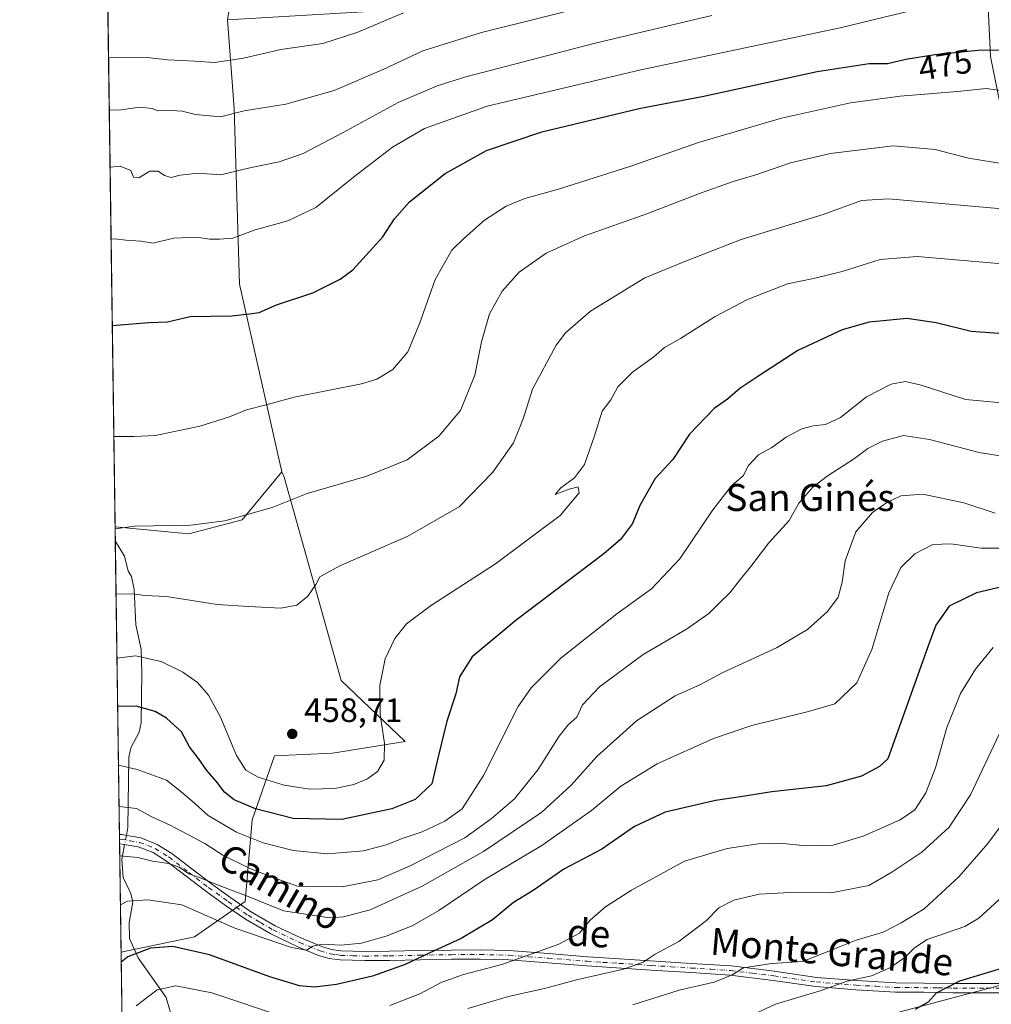
# Model space of a CAD drawing. Units: metres. Extents: x 597085 to 600525, y 4738369 to 4740731.
# Drawn here: x 597085 to 597373, y 4738531 to 4738822 of the extents above; entities that cross this region are included whole.
import ezdxf
from ezdxf.enums import TextEntityAlignment as Align

# ---------------------------------------------------------------- set-up
doc = ezdxf.new("R2010")
doc.units = ezdxf.units.M
doc.header["$MEASUREMENT"] = 0
doc.linetypes.add('DGN Style 4', pattern=[2.6384748266838614, 1.318413404963828, -0.6592067024819142, 0.001648016756204785, -0.6592067024819142])
for name, color, linetype, lineweight in [('Arbolado forestal CxS', 92, 'Continuous', 0), ('Camino Cxs', 7, 'Continuous', 0), ('Camino eje', 30, 'DGN Style 4', 13), ('Comarca CxS', 21, 'Continuous', 0), ('Comunidad Autónoma CxS', 142, 'Continuous', 0), ('Corriente natural lineal', 142, 'Continuous', 13), ('Corriente natural lineal oculto', 9, 'DGN Style 4', 13), ('Curva de nivel maestra', 30, 'Continuous', 30), ('Curva de nivel normal', 30, 'Continuous', 0), ('Matorral CxS', 135, 'Continuous', 0), ('Municipio CxS', 4, 'Continuous', 0), ('Núcleo urbano CxS', 7, 'Continuous', 0), ('Provincia CxS', 1, 'Continuous', 0), ('Punto de cota en terreno', 7, 'Continuous', 0), ('Rótulo de curva de nivel directora', 7, 'Continuous', 0), ('Rótulo de punto de cota en terreno', 7, 'Continuous', 0), ('Tendido', 6, 'Continuous', 0), ('Texto cartográfico', 7, 'Continuous', 0)]:
    doc.layers.add(name, color=color, linetype=linetype, lineweight=lineweight)
doc.styles.add('Style-Arial', font='txt')

# ---------------------------------------------------------------- blocks, each defined once
blk = doc.blocks.new('5PATER')
at = {"layer": 'Núcleo urbano CxS', "linetype": 'Continuous', "lineweight": 0}
h = blk.add_hatch(color=51, dxfattribs=at)
edge = h.paths.add_edge_path()
edge.add_ellipse((0, 0), major_axis=(-0.1095731443231308, -0.1110710700762829), ratio=0.9994222409660322, start_angle=0, end_angle=360)

msp = doc.modelspace()

# ---------------------------------------------------------------- linework, layer by layer
at = {"layer": 'Arbolado forestal CxS', "color": 92, "linetype": 'Continuous', "lineweight": 0, "extrusion": (0.003330353955958745, -0.2367622918608361, 0.9715619001871844), "elevation": -1119498.073580358, "flags": 128}
msp.add_lwpolyline([(663702.7318593815, 4595408.643816366), (663702.7318593815, 4595594.390242343)], dxfattribs=at)
at = {"layer": 'Arbolado forestal CxS', "color": 92, "linetype": 'Continuous', "lineweight": 0, "extrusion": (0.003451038277512451, -0.2454402215159457, 0.9694055848802455), "elevation": -1160548.878437006, "flags": 128}
msp.add_lwpolyline([(663676.1151535781, 4585213.097107803), (663676.1151535781, 4585217.352713302)], dxfattribs=at)
at = {"layer": 'Arbolado forestal CxS', "color": 92, "linetype": 'Continuous', "lineweight": 0, "extrusion": (0.004087071968744847, -0.2905523264835248, 0.9568503756689096), "elevation": -1373946.213419571, "flags": 128}
msp.add_lwpolyline([(663704.2741518313, 4525755.610344056), (663704.2741518314, 4525846.580481742)], dxfattribs=at)
at = {"layer": 'Arbolado forestal CxS', "color": 92, "linetype": 'Continuous', "lineweight": 0, "extrusion": (0.0036130175717201, -0.2570484183419923, 0.9663917718668276), "elevation": -1215464.117828085, "flags": 128}
msp.add_lwpolyline([(663653.3226425822, 4570874.496277004), (663653.3226425824, 4570875.917269682)], dxfattribs=at)
at = {"layer": 'Arbolado forestal CxS', "color": 92, "linetype": 'Continuous', "lineweight": 0, "extrusion": (0.003616744524403023, -0.257482216870732, 0.9662762685455846), "elevation": -1217517.53181209, "flags": 128}
msp.add_lwpolyline([(663609.7885792087, 4570332.868013353), (663609.7885792087, 4570334.290107208)], dxfattribs=at)
at = {"layer": 'Arbolado forestal CxS', "color": 92, "linetype": 'Continuous', "lineweight": 0, "extrusion": (0.004425581723759711, -0.3146431951077648, 0.9491997018535054), "elevation": -1487903.796491446, "flags": 128}
msp.add_lwpolyline([(663698.7747928703, 4489544.701019045), (663698.7747928704, 4489578.559835644)], dxfattribs=at)
at = {"layer": 'Arbolado forestal CxS', "color": 92, "linetype": 'Continuous', "lineweight": 0}
for points in [[(597149.0072999997, 4738842.396500001, 506.2381000000024), (597147.6694999998, 4738830.3957, 501.7575999999972), (597146.3721000003, 4738822.376499999, 499.3800000000047), (597148.3507000003, 4738796.080700001, 490.6851000000024), (597149.9846999999, 4738744.051899999, 477.1483000000007), (597162.5044999998, 4738688.3979, 466.6180000000023), (597150.7090999996, 4738674.1919, 465.0320999999968), (597134.9062999999, 4738670.0723, 464.7608999999939), (597113.1141999997, 4738672.1315, 465.4388999999938), (597110.5761000002, 4738852.5778, 509.4208999999974), (597120.0969000002, 4738849.3123, 508.6710000000021), (597120.1879000004, 4738849.2827, 508.6656999999978), (597133.1879000004, 4738845.2827, 507.527700000006), (597133.3985000001, 4738845.226299999, 507.5106999999989), (597140.5384999998, 4738843.586300001, 506.8695000000008), (597140.6891000001, 4738843.5557, 506.8524000000034), (597140.7940999996, 4738843.539100001, 506.8417999999947), (597148.7940999996, 4738842.4191, 506.2600999999996), (597148.9562999997, 4738842.400900001, 506.2428999999975)], [(597114.8870999999, 4738546.0875, 426.5739999999933), (597113.1141999997, 4738672.1315, 465.4388999999938), (597134.9062999999, 4738670.0723, 464.7608999999939), (597150.7090999996, 4738674.1919, 465.0320999999968), (597162.5044999998, 4738688.3979, 466.6180000000023), (597163.1825000001, 4738686.892100001, 466.3438000000024), (597180.1287000002, 4738626.626499999, 456.7976999999955), (597199.0651000004, 4738608.5505, 453.6747000000032), (597177.5459000003, 4738605.1075, 458.2580000000017), (597160.3305000003, 4738604.247099999, 458.0007000000041), (597153.7090999996, 4738585.320900001, 448.7045999999973), (597151.6388999998, 4738561.142700001, 434.6034000000073), (597136.5944999997, 4738550.6843, 427.1848000000027)]]:
    msp.add_polyline3d(points, close=True, dxfattribs=at)
for points in [[(597680.7024999997, 4738791.772500001, 463.4510000000009), (597684.0138999998, 4738758.304500001, 455.1037999999971), (597690.2615, 4738731.112299999, 447.5748000000021), (597660.6387, 4738739.571699999, 444.2780000000057), (597621.9568999996, 4738755.162900001, 442.6554000000033), (597590.8728999998, 4738752.772299999, 441.4582999999984), (597548.6305000001, 4738763.134099999, 446.2480000000069), (597506.3819000004, 4738777.699300001, 445.5605000000069), (597474.3180999998, 4738798.896700001, 447.897299999997), (597469.0522999996, 4738802.377900001, 448.6468000000023), (597455.1920999996, 4738796.390100001, 450.7351000000053), (597448.5028999997, 4738781.0141, 450.1153000000049), (597437.8794999998, 4738712.986300001, 436.5730999999942), (597425.9918999998, 4738689.1995, 431.5858000000007), (597409.9458999997, 4738672.274700001, 429.1034000000073), (597409.1482999995, 4738641.1909, 417.4501000000019), (597398.3981, 4738646.0043, 421.1162999999942), (597381.2550999997, 4738767.918299999, 461.5184000000008), (597372.5245000003, 4738811.462099999, 474.6595999999991), (597370.8953, 4738844.4331, 484.6144999999961), (597253.2040999997, 4738826.742500001, 490.5810000000056), (597204.9380999999, 4738825.799100001, 496.0415000000066), (597146.3721000003, 4738822.376499999, 499.3800000000047)], [(597381.2550999997, 4738767.918299999, 461.5184000000008), (597372.5245000003, 4738811.462099999, 474.6595999999991), (597370.8953, 4738844.4331, 484.6144999999961)], [(597204.9380999999, 4738825.799100001, 496.0415000000066), (597146.3721000003, 4738822.376499999, 499.3800000000047), (597147.6694999998, 4738830.3957, 501.7575999999972)], [(597146.3721000003, 4738822.376499999, 499.3800000000047), (597148.3507000003, 4738796.080700001, 490.6851000000024), (597149.9846999999, 4738744.051899999, 477.1483000000007), (597162.5044999998, 4738688.3979, 466.6180000000023)], [(597113.1141999997, 4738672.1315, 465.4388999999938), (597134.9062999999, 4738670.0723, 464.7608999999939), (597150.7090999996, 4738674.1919, 465.0320999999968), (597162.5044999998, 4738688.3979, 466.6180000000023)], [(597113.1141999997, 4738672.1315, 465.4388999999938), (597134.9062999999, 4738670.0723, 464.7608999999939), (597150.7090999996, 4738674.1919, 465.0320999999968), (597162.5044999998, 4738688.3979, 466.6180000000023)], [(597162.5044999998, 4738688.3979, 466.6180000000023), (597163.1825000001, 4738686.892100001, 466.3438000000024), (597180.1287000002, 4738626.626499999, 456.7976999999955), (597199.0651000004, 4738608.5505, 453.6747000000032), (597177.5459000003, 4738605.1075, 458.2580000000017), (597160.3305000003, 4738604.247099999, 458.0007000000041), (597153.7090999996, 4738585.320900001, 448.7045999999973), (597151.6388999998, 4738561.142700001, 434.6034000000073), (597136.5944999997, 4738550.6843, 427.1848000000027), (597114.8870999999, 4738546.0875, 426.5739999999933)]]:
    msp.add_polyline3d(points, dxfattribs=at)
at = {"layer": 'Camino Cxs', "color": 7, "linetype": 'Continuous', "lineweight": 0, "extrusion": (-0.002130088538651185, 0.1515949777049341, 0.9884404005591122), "elevation": 717515.4260086314, "flags": 128}
msp.add_lwpolyline([(-663631.5484817147, -4674979.594277491), (-663631.5484817147, -4674982.373778585)], dxfattribs=at)
at = {"layer": 'Camino Cxs', "color": 7, "linetype": 'Continuous', "lineweight": 0}
for points in [[(597381.0701000001, 4738534.090100001, 400.0326000000059), (597371.2801000001, 4738534.0701, 399.9603000000061), (597361.3051000005, 4738534.110099999, 400.6209999999992), (597352.7200999996, 4738534.2301, 401.6445999999996), (597344.3501000004, 4738534.3101, 402.7906999999978), (597332.5401, 4738534.970100001, 404.526199999993), (597320.7401000002, 4738535.940099999, 407.9817000000039), (597308.0601000005, 4738537.7301, 408.7584000000061), (597295.3601000002, 4738539.300100001, 411.3580999999977), (597283.6501000002, 4738540.0701, 413.732999999993), (597271.9200999998, 4738540.8201, 415.2630000000063), (597252.8300999999, 4738542.0601, 418.472299999994), (597241.2801000001, 4738542.9801, 420.6135999999969), (597229.7301000003, 4738543.850099999, 424.4146999999939), (597221.2600999996, 4738544.0701, 424.4689000000071), (597212.7901, 4738544.0101, 424.7418999999937), (597203.5701000001, 4738543.850099999, 431.0571999999956), (597194.3701, 4738543.6601, 428.0415999999968), (597187.0800999999, 4738543.610099999, 430.1763000000064), (597179.7901, 4738543.8201, 432.4483000000037), (597176.5800999999, 4738544.270099999, 431.8623999999982), (597173.4200999998, 4738545.1801, 431.7850999999937), (597167.2200999996, 4738547.7501, 431.1413999999932), (597159.2701000003, 4738551.5101, 433.5252999999939), (597151.7500999998, 4738555.880100001, 435.9092999999993), (597145.8300999999, 4738559.9801, 438.3098000000027), (597140.0000999998, 4738564.190099999, 438.9458000000013), (597134.1601, 4738568.6501, 440.1178000000073), (597128.3101000005, 4738573.130100001, 441.0170000000071), (597124.3701, 4738575.610099999, 442.8736000000063), (597119.9901000002, 4738577.340100001, 444.5497000000032), (597114.5950999996, 4738578.220100001, 447.7752999999939), (597114.4351000005, 4738578.223099999, 447.8494999999967), (597114.3964999998, 4738580.9702, 447.4281000000047), (597114.4001000002, 4738580.970100001, 447.4268000000012), (597115.0100999996, 4738580.960100001, 447.2072999999946), (597120.7301000003, 4738579.9901, 444.6560000000027), (597125.6101000002, 4738578.0701, 443.1588999999949), (597129.8800999997, 4738575.380100001, 442.734500000006), (597135.8201000001, 4738570.8301, 441.2850999999937), (597141.6401000004, 4738566.390100001, 440.5629000000045), (597147.4200999998, 4738562.220100001, 439.4578000000038), (597153.2200999996, 4738558.200099999, 436.9263999999966), (597160.5401, 4738553.940099999, 435.547000000006), (597168.3300999999, 4738550.2601, 434.0929999999935), (597174.3300999999, 4738547.770099999, 434.4956999999995), (597177.1501000002, 4738546.960100001, 434.8956000000035), (597180.0301000001, 4738546.550100001, 435.1085000000021), (597187.1101000002, 4738546.350099999, 432.845100000006), (597194.3300999999, 4738546.4001, 430.0354999999981), (597203.5201000003, 4738546.590100001, 432.9542999999976), (597212.7500999998, 4738546.7501, 425.8365999999951), (597221.2801000001, 4738546.8101, 427.251900000003), (597229.8701, 4738546.590100001, 428.8157000000065), (597241.4901000002, 4738545.710100001, 423.3132999999943), (597253.0301000001, 4738544.790100001, 420.2801999999938), (597262.5500999996, 4738544.1801, 423.8702000000048), (597283.8300999999, 4738542.800100001, 413.3834999999963), (597295.6201, 4738542.040100001, 412.2912000000069), (597308.4200999998, 4738540.450099999, 410.2881999999955), (597321.0401, 4738538.670100001, 407.7027999999991), (597332.7301000003, 4738537.710100001, 405.3629999999976), (597344.4401000004, 4738537.050100001, 403.5994999999967), (597352.7500999998, 4738536.970100001, 402.1312000000034), (597361.5601000005, 4738536.850099999, 400.9670999999944), (597371.2801000001, 4738536.8201, 400.2978000000003), (597381.0800999999, 4738536.8301, 399.4771999999939)], [(597114.3964999998, 4738580.9702, 447.4281000000047), (597114.4001000002, 4738580.970100001, 447.4268000000012), (597115.0100999996, 4738580.960100001, 447.2072999999946), (597120.7301000003, 4738579.9901, 444.6560000000027), (597125.6101000002, 4738578.0701, 443.1588999999949), (597129.8800999997, 4738575.380100001, 442.734500000006), (597135.8201000001, 4738570.8301, 441.2850999999937), (597141.6401000004, 4738566.390100001, 440.5629000000045), (597147.4200999998, 4738562.220100001, 439.4578000000038), (597153.2200999996, 4738558.200099999, 436.9263999999966), (597160.5401, 4738553.940099999, 435.547000000006), (597168.3300999999, 4738550.2601, 434.0929999999935), (597174.3300999999, 4738547.770099999, 434.4956999999995), (597177.1501000002, 4738546.960100001, 434.8956000000035), (597180.0301000001, 4738546.550100001, 435.1085000000021), (597187.1101000002, 4738546.350099999, 432.845100000006), (597194.3300999999, 4738546.4001, 430.0354999999981), (597203.5201000003, 4738546.590100001, 432.9542999999976), (597212.7500999998, 4738546.7501, 425.8365999999951), (597221.2801000001, 4738546.8101, 427.251900000003), (597229.8701, 4738546.590100001, 428.8157000000065), (597241.4901000002, 4738545.710100001, 423.3132999999943), (597253.0301000001, 4738544.790100001, 420.2801999999938), (597262.5500999996, 4738544.1801, 423.8702000000048), (597283.8300999999, 4738542.800100001, 413.3834999999963), (597295.6201, 4738542.040100001, 412.2912000000069), (597308.4200999998, 4738540.450099999, 410.2881999999955), (597321.0401, 4738538.670100001, 407.7027999999991), (597332.7301000003, 4738537.710100001, 405.3629999999976), (597344.4401000004, 4738537.050100001, 403.5994999999967), (597352.7500999998, 4738536.970100001, 402.1312000000034), (597361.5601000005, 4738536.850099999, 400.9670999999944), (597371.2801000001, 4738536.8201, 400.2978000000003), (597381.0800999999, 4738536.8301, 399.4771999999939)], [(597381.0701000001, 4738534.090100001, 400.0326000000059), (597371.2801000001, 4738534.0701, 399.9603000000061), (597361.3051000005, 4738534.110099999, 400.6209999999992), (597352.7200999996, 4738534.2301, 401.6445999999996), (597344.3501000004, 4738534.3101, 402.7906999999978), (597332.5401, 4738534.970100001, 404.526199999993), (597320.7401000002, 4738535.940099999, 407.9817000000039), (597308.0601000005, 4738537.7301, 408.7584000000061), (597295.3601000002, 4738539.300100001, 411.3580999999977), (597283.6501000002, 4738540.0701, 413.732999999993), (597271.9200999998, 4738540.8201, 415.2630000000063), (597252.8300999999, 4738542.0601, 418.472299999994), (597241.2801000001, 4738542.9801, 420.6135999999969), (597229.7301000003, 4738543.850099999, 424.4146999999939), (597221.2600999996, 4738544.0701, 424.4689000000071), (597212.7901, 4738544.0101, 424.7418999999937), (597203.5701000001, 4738543.850099999, 431.0571999999956), (597194.3701, 4738543.6601, 428.0415999999968), (597187.0800999999, 4738543.610099999, 430.1763000000064), (597179.7901, 4738543.8201, 432.4483000000037), (597176.5800999999, 4738544.270099999, 431.8623999999982), (597173.4200999998, 4738545.1801, 431.7850999999937), (597167.2200999996, 4738547.7501, 431.1413999999932), (597159.2701000003, 4738551.5101, 433.5252999999939), (597151.7500999998, 4738555.880100001, 435.9092999999993), (597145.8300999999, 4738559.9801, 438.3098000000027), (597140.0000999998, 4738564.190099999, 438.9458000000013), (597134.1601, 4738568.6501, 440.1178000000073), (597128.3101000005, 4738573.130100001, 441.0170000000071), (597124.3701, 4738575.610099999, 442.8736000000063), (597119.9901000002, 4738577.340100001, 444.5497000000032), (597114.5950999996, 4738578.220100001, 447.7752999999939), (597114.4351000005, 4738578.223099999, 447.8494999999967)]]:
    msp.add_polyline3d(points, dxfattribs=at)
at = {"layer": 'Camino eje', "color": 30, "linetype": 'DGN Style 4', "lineweight": 13}
msp.add_polyline3d([(597114.4157999996, 4738579.597100001, 447.6396999999997), (597114.6501000002, 4738579.592499999, 447.543399999995), (597117.5000999998, 4738579.1501, 446.3806000000041), (597120.3601000002, 4738578.665100001, 444.5170999999973), (597122.8000999996, 4738577.7051, 442.6852000000072), (597124.9901000002, 4738576.840100001, 442.7627999999968), (597129.0950999996, 4738574.255100001, 441.7934999999998), (597134.9901000002, 4738569.7401, 440.6775999999954), (597140.8201000001, 4738565.290100001, 439.7200000000012), (597146.6250999998, 4738561.100099999, 438.8916000000027), (597152.4851000002, 4738557.040100001, 435.9229999999953), (597156.1451000003, 4738554.9101, 435.514599999995), (597159.9051000001, 4738552.725099999, 434.1098999999958), (597167.7751000002, 4738549.005100001, 432.5032000000065), (597173.8750999998, 4738546.475099999, 433.1331000000064), (597176.8651000002, 4738545.6151, 433.3625999999931), (597178.4700999996, 4738545.390100001, 433.5966999999946), (597179.9101, 4738545.1851, 433.7872999999963), (597183.5551000005, 4738545.0801, 433.7780000000057), (597187.0950999996, 4738544.9801, 431.5099000000046), (597194.3501000004, 4738545.030099999, 429.0384999999952), (597203.5450999998, 4738545.220100001, 432.0041999999958), (597212.7701000003, 4738545.380100001, 425.2891999999993), (597221.2701000003, 4738545.440099999, 425.8580999999977), (597229.8000999996, 4738545.220100001, 426.6141999999964), (597235.6101000002, 4738544.780099999, 425.729800000001), (597241.3850999996, 4738544.345100001, 421.9817000000039), (597252.9301000005, 4738543.425100001, 419.3252000000066), (597257.7001, 4738543.1151, 419.6686999999947), (597262.4600999998, 4738542.8101, 423.2416999999987), (597272.0100999996, 4738542.190099999, 415.8654999999999), (597277.8750999998, 4738541.815099999, 413.9357000000018), (597283.7401000002, 4738541.4351, 413.4670999999944), (597289.5950999996, 4738541.050100001, 412.4986999999965), (597295.4901000002, 4738540.670100001, 411.8209999999963), (597301.8901000004, 4738539.8751, 410.7526000000071), (597308.2401000002, 4738539.090100001, 409.5247999999993), (597320.8901000004, 4738537.3051, 407.210699999996), (597332.6350999996, 4738536.340100001, 404.9208000000072), (597338.4901000002, 4738536.0101, 404.6814000000013), (597344.3951000003, 4738535.6801, 403.1968000000052), (597356.9200999998, 4738535.5601, 401.3135000000038), (597361.4316999996, 4738535.4801, 400.7917000000016), (597366.5251000002, 4738535.440099999, 400.4088999999949), (597371.2801000001, 4738535.4451, 400.1290000000009), (597376.1750999996, 4738535.4551, 400.0062000000034)], dxfattribs=at)
at = {"layer": 'Comarca CxS', "color": 21, "linetype": 'Continuous', "lineweight": 0, "flags": 128}
msp.add_lwpolyline([(597831.6456470052, 4738379.103453046), (597117.3800007368, 4738368.85998258), (597110.3906492264, 4738865.759057302), (597109.9411999995, 4738897.713600001), (597104.1944623773, 4739306.269097079), (597103.2046999995, 4739376.634600001), (597084.840000737, 4740682.249982559), (597287.3511570983, 4740685.15344502), (598703.633975126, 4740705.459111492), (600491.3400007623, 4740731.089982559), (600492.4065322637, 4740657.85545263), (600519.6382969465, 4738787.957110602), (600525.030000763, 4738417.729982583), (599889.9341602161, 4738408.621907008), (599817.3532627416, 4738407.581005372)], close=True, dxfattribs=at)
at = {"layer": 'Comunidad Autónoma CxS', "color": 142, "linetype": 'Continuous', "lineweight": 0, "flags": 128}
msp.add_lwpolyline([(597831.6456470052, 4738379.103453046), (597117.3800007368, 4738368.85998258), (597110.3906492264, 4738865.759057302), (597109.9411999995, 4738897.713600001), (597104.1944623773, 4739306.269097079), (597103.2046999995, 4739376.634600001), (597084.840000737, 4740682.249982559), (597287.3511570983, 4740685.15344502), (598703.633975126, 4740705.459111492), (600491.3400007623, 4740731.089982559), (600492.4065322637, 4740657.85545263), (600519.6382969465, 4738787.957110602), (600525.030000763, 4738417.729982583), (599889.9341602161, 4738408.621907008), (599817.3532627416, 4738407.581005372)], close=True, dxfattribs=at)
at = {"layer": 'Corriente natural lineal', "color": 142, "linetype": 'Continuous', "lineweight": 13}
for points in [[(597113.1721999999, 4738668.0064, 464.3941999999952), (597115.8946000002, 4738663.431700001, 463.1276999999973), (597117, 4738659, 461.8573000000034), (597117.9526000004, 4738657.3784, 461.4017000000022), (597118.7220000001, 4738653.571699999, 460.4219000000012), (597119.2657000005, 4738643.109400001, 458.071299999996), (597120.8569999998, 4738635.9373, 455.9122000000062), (597121.0455999998, 4738629.004699999, 453.7813000000024), (597120.8289000001, 4738614.072899999, 448.9986999999965), (597120.2153000003, 4738611.326099999, 448.3726000000024), (597117.7878000002, 4738606.673900001, 447.335500000001), (597117.1764000002, 4738603.926899999, 446.442200000005), (597116.8874000004, 4738583.029200001, 438.5907000000007), (597116.4526000004, 4738580.715500001, 437.9113000000071)], [(597115.9423000002, 4738578.000399999, 437.1356999999989), (597115.1139000002, 4738573.592499999, 435.1309000000037), (597115.4999000002, 4738568.205600001, 432.4241000000038), (597117.7710999995, 4738563.4849, 430.8576999999932), (597118.3713999996, 4738560.966, 430.2666999999929), (597117.2531000003, 4738554.8902, 428.8505000000005), (597117.3775000004, 4738550.1644, 427.4441999999981), (597119.9030999999, 4738544.4487, 425.2540000000009), (597128.2635000005, 4738532.695800001, 419.3159000000014), (597130.4710999997, 4738524.780999999, 416.2281999999978), (597131.0258, 4738519.010700001, 413.3503999999957), (597130.9801000003, 4738497.991800001, 405.8953000000038), (597131.7648999998, 4738493.3168, 404.2045999999973), (597136.2096999995, 4738486.672599999, 401.6784000000043), (597140.1579, 4738476.536800001, 397.661500000002), (597145.8786000004, 4738469.4783, 394.7630999999965), (597150.4878000002, 4738460.120800001, 391.6891999999934), (597151.0505999997, 4738455.0198, 390.4625999999989), (597150.9927000003, 4738434.9627, 387.5377000000008), (597149.5144999997, 4738427.178200001, 386.7476000000024), (597150.3172000004, 4738419.954, 386.0887999999977)]]:
    msp.add_polyline3d(points, dxfattribs=at)
at = {"layer": 'Corriente natural lineal oculto', "color": 9, "linetype": 'DGN Style 4', "lineweight": 13, "extrusion": (-0.04992762844183431, -0.265644726646953, 0.962777290510552), "elevation": -1288169.976190542, "flags": 128}
msp.add_lwpolyline([(-288444.0803700929, 4590001.478429077), (-288444.0803700929, 4589998.608981487)], dxfattribs=at)
at = {"layer": 'Curva de nivel maestra', "color": 30, "linetype": 'Continuous', "lineweight": 30, "flags": 128}
for points, elevation in [([(597112.2746000001, 4738731.8237), (597123.0700000003, 4738732.630100001), (597128.5999999996, 4738732.880100001), (597135.3600000005, 4738734.4001), (597147.6900000004, 4738734.630100001), (597152.9600000001, 4738735.200099999), (597155.7699999996, 4738735.590100001), (597160.9600000001, 4738737.950099999), (597171.7400000002, 4738741.420100001), (597179.7800000003, 4738745.4901), (597183.5899999999, 4738748.3101), (597192.4600000001, 4738758.090100001), (597195.8899999997, 4738763.420100001), (597200.3399999999, 4738768.420100001), (597210.9400000004, 4738776.8101), (597223.1799999997, 4738783.6601), (597239.5, 4738789.120100001), (597268.7800000003, 4738796.210100001), (597287.0700000003, 4738799.6601), (597321.0999999996, 4738807.030099999), (597336.54, 4738809.440099999), (597341.9199999999, 4738809.370100001), (597347.3600000005, 4738810.6801), (597355.9800000006, 4738812.110099999), (597369.79, 4738813.470100001), (597377.5199999996, 4738813.390100001)], 475), ([(597376.2800000003, 4738729.270099999), (597366.75, 4738729.960100001), (597356.3700000001, 4738732.5801), (597347.6900000004, 4738733.840100001), (597340.6500000004, 4738733.120100001), (597336.5199999996, 4738732.780099999), (597328.5700000003, 4738730.5001), (597315.4100000003, 4738724.390100001), (597303.5499999998, 4738716.670100001), (597298.1900000004, 4738713.090100001), (597294.5599999996, 4738709.940099999), (597290.5700000003, 4738707.170100001), (597283.2699999996, 4738699.610099999), (597278.4000000004, 4738692.090100001), (597273.0999999996, 4738686.420100001), (597268.54, 4738678.420100001), (597266.3600000005, 4738673.090100001), (597262.8399999999, 4738668.4301), (597257.9400000004, 4738664.130100001), (597231.9600000001, 4738644.530099999), (597218.8600000005, 4738633.5801), (597215.1900000004, 4738627.690099999), (597214.0300000003, 4738622.690099999), (597211.4299999997, 4738614.540100001), (597208.8700000001, 4738604.030099999), (597206.9199999999, 4738595.9801), (597201.9900000002, 4738591.3101), (597195.1200000001, 4738588.610099999), (597180.2699999996, 4738585.460100001), (597165.9000000004, 4738585.720100001), (597154.6799999997, 4738588.610099999), (597148.4299999997, 4738591.270099999), (597145.5199999996, 4738593.550100001), (597143.0599999996, 4738596.780099999), (597140.2599999999, 4738599.9801), (597137.7999999998, 4738603.520099999), (597135.2000000002, 4738606.960100001), (597132.75, 4738611.390100001), (597128.3099999996, 4738615.470100001), (597124.9800000006, 4738617.440099999), (597119.3399999999, 4738619.0101), (597113.8631999996, 4738618.8848)], 450), ([(597380.9500000002, 4738655.590100001), (597368.3600000005, 4738652.550100001), (597360.2100000001, 4738648.640100001), (597356.3200000003, 4738642.970100001), (597354.3099999996, 4738637.710100001), (597342.0499999998, 4738603.4101), (597339.5899999999, 4738601.170100001), (597334.2199999997, 4738598.2501), (597323.79, 4738595.440099999), (597307.6900000004, 4738593.6601), (597298.3600000005, 4738592.140100001), (597291.04, 4738591.0801), (597276.1100000005, 4738587.600099999), (597267.04, 4738583.360099999), (597257.3600000005, 4738576.6601), (597246.1100000005, 4738570.7601), (597236.9600000001, 4738564.380100001), (597231.1900000004, 4738560.8101), (597224.9600000001, 4738555.7501), (597215.6900000004, 4738550.1501), (597206.3600000005, 4738545.970100001), (597199.0199999996, 4738542.460100001), (597189.3600000005, 4738539.040100001), (597178.7199999997, 4738536.530099999), (597172.2300000006, 4738535.7501), (597167.7699999996, 4738536.1801), (597158.9699999997, 4738538.790100001), (597141.0999999996, 4738545.300100001), (597130.2100000001, 4738547.770099999), (597123.5999999996, 4738547.280099999), (597116.8799999999, 4738544.7601), (597114.9277999997, 4738543.1994)], 425), ([(597377.6799999997, 4738541.860099999), (597363.2999999998, 4738537.5001), (597356.3700000001, 4738533.970100001), (597354.0999999996, 4738531.440099999), (597350.1600000003, 4738529.100099999)], 400)]:
    msp.add_lwpolyline(points, dxfattribs=dict(at, elevation=elevation))
at = {"layer": 'Curva de nivel normal', "color": 30, "linetype": 'Continuous', "lineweight": 0, "flags": 128}
for points, elevation in [([(597375.3600000005, 4738830.770099999), (597363.3600000005, 4738828.6601), (597327.9800000006, 4738819.9301), (597268.8399999999, 4738807.4801), (597223.3099999996, 4738796.710100001), (597204.75, 4738790.190099999), (597195.2699999996, 4738784.600099999), (597183.75, 4738775.7301), (597172.5800000001, 4738766.700099999), (597164.2699999996, 4738762.790100001), (597154.5800000001, 4738760.100099999), (597148.04, 4738757.6501), (597144.0599999996, 4738757.390100001), (597141.1900000004, 4738757.370100001), (597137.0800000001, 4738757.940099999), (597130.4400000004, 4738757.630100001), (597124.4000000004, 4738756.1601), (597120.7599999999, 4738756.7501), (597116.29, 4738757.0601), (597113.0199999996, 4738757.420100001), (597111.9157999996, 4738757.333000001)], 480), ([(597111.3765000004, 4738795.671700001), (597114.25, 4738795.620100001), (597120.4000000004, 4738796.440099999), (597124.0599999996, 4738796.0801), (597125.8099999996, 4738795.4001), (597128.3399999999, 4738795.530099999), (597132.9699999997, 4738795.2501), (597136.9100000003, 4738794.3301), (597144.3099999996, 4738793.550100001), (597151.3899999997, 4738795.360099999), (597163.7199999997, 4738797.360099999), (597178.0199999996, 4738801.420100001), (597192.7599999999, 4738807.7301), (597204.3200000003, 4738813.140100001), (597221.7100000001, 4738818.590100001), (597257.7999999998, 4738827.540100001)], 490), ([(597198.54, 4738824.360099999), (597185.0700000003, 4738818.7301), (597174.6900000004, 4738815.370100001), (597162.2300000006, 4738813.520099999), (597151.1900000004, 4738810.9801), (597142.5599999996, 4738809.7401), (597136.6900000004, 4738810.120100001), (597128.6600000003, 4738810.5101), (597122.5800000001, 4738811.130100001), (597113.3300000001, 4738811.2401), (597111.1593000004, 4738811.111400001)], 495), ([(597111.6147999996, 4738778.727299999), (597114.6200000001, 4738779.020099999), (597117.7599999999, 4738777.720100001), (597118.5300000003, 4738775.7301), (597120.1299999999, 4738775.520099999), (597123.4000000004, 4738777.4801), (597125.8600000005, 4738777.4801), (597127.7300000006, 4738776.2501), (597129.6799999997, 4738775.670100001), (597132.3499999996, 4738776.350099999), (597137.7100000001, 4738776.920100001), (597144.4000000004, 4738776.460100001), (597153.04, 4738778.440099999), (597161.7400000002, 4738780.2401), (597168.8200000003, 4738782.780099999), (597180.6900000004, 4738788.940099999), (597197.0199999996, 4738797.8201), (597208.5800000001, 4738802.780099999), (597217.0199999996, 4738805.460100001), (597255.3600000005, 4738815.440099999), (597289.9000000004, 4738823.5801)], 485), ([(597378.3200000003, 4738801.040100001), (597371.2400000002, 4738801.970100001), (597362.7300000006, 4738801.130100001), (597345.7000000002, 4738799.7601), (597331, 4738797.780099999), (597310.5599999996, 4738793.1601), (597285.9199999999, 4738786.030099999), (597265.9600000001, 4738779.030099999), (597244.5099999999, 4738772.1601), (597234.54, 4738769.360099999), (597229, 4738767.090100001), (597222.5599999996, 4738762.960100001), (597216.4800000006, 4738757.5701), (597212.9199999999, 4738754.130100001), (597207.9199999999, 4738745.450099999), (597203.4400000004, 4738732.600099999), (597199.7999999998, 4738723.970100001), (597195.4000000004, 4738718.780099999), (597190.6299999999, 4738715.870100001), (597186.1399999997, 4738714.450099999), (597166.1799999997, 4738710.5101), (597157.4800000006, 4738708.1801), (597152.0199999996, 4738706.780099999), (597147.0199999996, 4738704.7401), (597138.2000000002, 4738701.9801), (597125.0800000001, 4738699.200099999), (597118.75, 4738698.940099999), (597112.7372000003, 4738698.931700001)], 470), ([(597376.9400000004, 4738779.5801), (597365.9199999999, 4738781.3201), (597356.0999999996, 4738783.9001), (597343.6600000003, 4738785.0101), (597325.0800000001, 4738782.700099999), (597313.2000000002, 4738779.9301), (597302.9299999997, 4738776.420100001), (597296.2300000006, 4738774.440099999), (597286.29, 4738770.9101), (597270.7000000002, 4738764.840100001), (597252.1699999999, 4738758.3301), (597240.8099999996, 4738753.170100001), (597232.8700000001, 4738747.5601), (597227.7999999998, 4738741.970100001), (597224.0499999998, 4738735.190099999), (597221.6600000003, 4738726.940099999), (597219.7100000001, 4738717.110099999), (597215.4600000001, 4738706.620100001), (597209.0199999996, 4738698.960100001), (597199.6900000004, 4738692.0101), (597187.6900000004, 4738687.120100001), (597170.0199999996, 4738681.9901), (597159.6900000004, 4738677.8301), (597145.6399999997, 4738673.920100001), (597135.4299999997, 4738672.630100001), (597118.9400000004, 4738672.3301), (597113.1229999998, 4738671.5031)], 465), ([(597113.3946000002, 4738652.194499999), (597118.25, 4738652.3101), (597121.9299999997, 4738651.800100001), (597128.3700000001, 4738651.5001), (597143.3600000005, 4738649.100099999), (597152.6900000004, 4738648.520099999), (597162.2199999997, 4738648.0801), (597166.9100000003, 4738648.920100001), (597170.1799999997, 4738651.600099999), (597172.6200000001, 4738655.0801), (597173.8099999996, 4738657.360099999), (597179.6699999999, 4738660.5701), (597199.6900000004, 4738669.280099999), (597215.0199999996, 4738678.0801), (597225.0199999996, 4738688.280099999), (597231.1100000005, 4738697.050100001), (597234.04, 4738704.1501), (597236.7800000003, 4738712.960100001), (597243.7599999999, 4738725.9801), (597246.5899999999, 4738729.600099999), (597253.9800000006, 4738736.040100001), (597270.0999999996, 4738745.860099999), (597282.3600000005, 4738750.920100001), (597298.5800000001, 4738757.270099999), (597322.9100000003, 4738764.690099999), (597334.2800000003, 4738768.840100001), (597342.2300000006, 4738769.270099999), (597383.7000000002, 4738765.6501)], 460), ([(597383.9500000002, 4738749.3301), (597350.79, 4738752.220100001), (597339.7699999996, 4738751.340100001), (597328.4800000006, 4738747.780099999), (597320.0800000001, 4738745.710100001), (597312.3300000001, 4738744.0801), (597300.5199999996, 4738739.470100001), (597290.8700000001, 4738734.4801), (597280.5899999999, 4738727.960100001), (597275.9199999999, 4738725.220100001), (597272.6900000004, 4738722.4801), (597266.3600000005, 4738717.9801), (597262.1100000005, 4738713.640100001), (597259.9500000002, 4738709.790100001), (597257.4500000002, 4738706.420100001), (597255.1799999997, 4738699.090100001), (597252.2199999997, 4738690.640100001), (597249.2300000006, 4738686.630100001), (597245.1900000004, 4738683.640100001), (597243.5199999996, 4738681.710100001), (597247.5999999996, 4738683.290100001), (597250.2599999999, 4738683.9901), (597250.5800000001, 4738682.210100001), (597244.9900000002, 4738675.530099999), (597225.8399999999, 4738661.220100001), (597206.8300000001, 4738648.950099999), (597199.4699999997, 4738643.4101), (597195.9600000001, 4738639.0801), (597193.1500000004, 4738633.0101), (597191.5599999996, 4738625.0801), (597191.6200000001, 4738616.670100001), (597192.9100000003, 4738607.960100001), (597192.8200000003, 4738602.9901), (597190.8700000001, 4738599.6601), (597187.9199999999, 4738597.4801), (597183.8499999996, 4738595.840100001), (597178.1900000004, 4738594.5801), (597170.7400000002, 4738594.460100001), (597163.2400000002, 4738595.630100001), (597155.54, 4738598.0101), (597151.8200000003, 4738600.020099999), (597149.0599999996, 4738604.4001), (597144.3700000001, 4738615.7401), (597140.8200000003, 4738622.280099999), (597137.5499999998, 4738625.9801), (597133.2000000002, 4738629.0801), (597126.7199999997, 4738632.220100001), (597119.1600000003, 4738633.960100001), (597113.6607999997, 4738633.2698)], 455), ([(597379.1200000001, 4738708.5801), (597365.0999999996, 4738709.860099999), (597351.9600000001, 4738714.0601), (597347.3399999999, 4738715.2301), (597343.0599999996, 4738714.360099999), (597335.7800000003, 4738710.6601), (597328.0700000003, 4738704.550100001), (597323.6100000005, 4738702.420100001), (597319.9000000004, 4738702.100099999), (597316.5499999998, 4738701.130100001), (597311.9000000004, 4738698.670100001), (597307.6900000004, 4738695.600099999), (597303.7699999996, 4738693.5001), (597300.7100000001, 4738690.1601), (597299.2599999999, 4738687.380100001), (597295.6900000004, 4738684.270099999), (597290.2000000002, 4738677.190099999), (597280.4000000004, 4738662.6501), (597272.0099999999, 4738653.7601), (597261.7699999996, 4738646.4001), (597245.1799999997, 4738633.2501), (597236.3399999999, 4738624.390100001), (597232.5599999996, 4738618.920100001), (597222.2400000002, 4738598.460100001), (597215.9100000003, 4738588.550100001), (597210.8499999996, 4738584.950099999), (597204.0999999996, 4738581.8201), (597198.4800000006, 4738579.940099999), (597193.4699999997, 4738577.920100001), (597186.6900000004, 4738576.1601), (597176.0199999996, 4738575.270099999), (597165.8600000005, 4738576.2601), (597157, 4738578.5001), (597149.0499999998, 4738581.670100001), (597140.6600000003, 4738586.6501), (597135.8600000005, 4738590.9801), (597132.5999999996, 4738593.690099999), (597128.29, 4738597.040100001), (597119.6299999999, 4738600.2601), (597114.1074000001, 4738601.523700001)], 445), ([(597377.1600000003, 4738692.880100001), (597369.1100000005, 4738694.1601), (597354.3600000005, 4738697.9801), (597346.7199999997, 4738699.190099999), (597340.4800000006, 4738697.550100001), (597336.1100000005, 4738695.380100001), (597332.2300000006, 4738692.350099999), (597324.1100000005, 4738687.1801), (597319.8799999999, 4738683.840100001), (597315.6900000004, 4738679.170100001), (597312.8099999996, 4738674.040100001), (597306.8300000001, 4738667.390100001), (597301.7199999997, 4738660.7501), (597297.6799999997, 4738655.780099999), (597295.2800000003, 4738652.5701), (597292.0700000003, 4738649.5001), (597289.04, 4738646.4301), (597282.3600000005, 4738641.8101), (597269.5199999996, 4738634.360099999), (597256.5800000001, 4738624.700099999), (597251.5899999999, 4738619.4101), (597249.9000000004, 4738615.7401), (597247.2999999998, 4738613.5001), (597244.6500000004, 4738610.090100001), (597238.3499999996, 4738600.110099999), (597231.4800000006, 4738591.530099999), (597224.54, 4738585.630100001), (597216.7400000002, 4738579.9801), (597200.3600000005, 4738571.5801), (597190.9600000001, 4738567.550100001), (597180.4100000003, 4738565.4801), (597167.1299999999, 4738565.710100001), (597159.6500000004, 4738568.300100001), (597153.0199999996, 4738570.920100001), (597145.0199999996, 4738574.8301), (597139.6600000003, 4738578.280099999), (597129.4299999997, 4738583.790100001), (597124, 4738586.2601), (597119.4800000006, 4738588.7301), (597114.2790000001, 4738589.3203)], 440), ([(597114.4850000005, 4738574.6742), (597119.8799999999, 4738574.1801), (597124.1500000004, 4738573.110099999), (597129.0700000003, 4738572.380100001), (597132.1299999999, 4738571.350099999), (597134.9800000006, 4738569.370100001), (597137.8600000005, 4738568.300100001), (597143.9100000003, 4738565.8301), (597152.0800000001, 4738562.850099999), (597163.0199999996, 4738558.420100001), (597176.7800000003, 4738556.280099999), (597180.79, 4738556.550100001), (597188.6900000004, 4738558.690099999), (597204.0899999999, 4738565.640100001), (597222.2999999998, 4738575.920100001), (597239.5300000003, 4738587.640100001), (597248.2800000003, 4738595.640100001), (597255.8600000005, 4738604.0801), (597267.5800000001, 4738614.6601), (597279.0099999999, 4738622.100099999), (597286.5999999996, 4738625.380100001), (597293, 4738628.9001), (597309.1200000001, 4738636.3201), (597318.2800000003, 4738641.710100001), (597324.2199999997, 4738647.040100001), (597327.3799999999, 4738651.2601), (597328.5199999996, 4738655.710100001), (597329.3799999999, 4738662.0801), (597332.6200000001, 4738670.6601), (597337.4699999997, 4738676.370100001), (597341.7599999999, 4738679.3201), (597345.9000000004, 4738681.280099999), (597352.4600000001, 4738681.8301), (597364.5899999999, 4738679.220100001), (597373.8600000005, 4738676.220100001)], 435), ([(597379.8200000003, 4738665.770099999), (597369.7300000006, 4738665.8201), (597360.7400000002, 4738667.140100001), (597355.4000000004, 4738666.940099999), (597350.0300000003, 4738664.130100001), (597345.9000000004, 4738660.120100001), (597342.3600000005, 4738652.550100001), (597337.2800000003, 4738635.8301), (597332.8700000001, 4738625.960100001), (597326.3600000005, 4738619.7401), (597318.5599999996, 4738617.450099999), (597301.7199999997, 4738613.270099999), (597290.3700000001, 4738609.4101), (597273.7400000002, 4738601.940099999), (597262.9299999997, 4738595.3201), (597254.2199999997, 4738588.0601), (597239.5700000003, 4738577.700099999), (597222.4100000003, 4738567.5801), (597209.0199999996, 4738558.4801), (597201.3600000005, 4738554.0101), (597193.6900000004, 4738550.9301), (597186.1100000005, 4738548.800100001), (597180.04, 4738548.1801), (597174.4400000004, 4738548.540100001), (597171.6900000004, 4738547.9301), (597169.8600000005, 4738546.700099999), (597165.3499999996, 4738547.4801), (597148.5599999996, 4738553.220100001), (597132.8399999999, 4738560.130100001), (597122.7800000003, 4738561.620100001), (597116.7999999998, 4738561.210100001), (597114.6891999999, 4738560.157199999)], 430), ([(597373.2599999999, 4738636.4001), (597368.0199999996, 4738629.920100001), (597363.6299999999, 4738622.720100001), (597359.5199999996, 4738612.720100001), (597356.1900000004, 4738600.7301), (597353.3600000005, 4738593.360099999), (597350.0099999999, 4738588.2501), (597345.6900000004, 4738585.380100001), (597334.7400000002, 4738580.5101), (597325.8799999999, 4738577.8101), (597317.7400000002, 4738577.5801), (597310.1900000004, 4738578.4001), (597303.5999999996, 4738578.200099999), (597294.4800000006, 4738576.860099999), (597281.8399999999, 4738573.130100001), (597266.0899999999, 4738564.520099999), (597258.3600000005, 4738559.5801), (597253.8700000001, 4738555.610099999), (597250.7000000002, 4738551.800100001), (597244.4199999999, 4738548.4101), (597227.6600000003, 4738542.440099999), (597216.3600000005, 4738539.4801), (597209.6900000004, 4738537.130100001), (597203.3600000005, 4738533.8201), (597194.4800000006, 4738530.3301)], 420), ([(597375.1299999999, 4738610.940099999), (597366.5700000003, 4738592.700099999), (597360.2100000001, 4738583.140100001), (597352.1600000003, 4738575.7401), (597343.2599999999, 4738569.780099999), (597336.4299999997, 4738565.860099999), (597325.2800000003, 4738563.710100001), (597313.0499999998, 4738563.770099999), (597303.9000000004, 4738563.300100001), (597296.3899999997, 4738561.4901), (597292.0199999996, 4738559.2301), (597288.3600000005, 4738555.470100001), (597280.1200000001, 4738549.2401), (597273.0800000001, 4738545.530099999), (597269.5499999998, 4738543.210100001), (597263.7400000002, 4738541.0801), (597249.79, 4738537.9801), (597240.6900000004, 4738535.5101), (597229.6900000004, 4738532.970100001), (597217.5899999999, 4738529.420100001)], 415), ([(597385.4900000002, 4738597.0001), (597371.7000000002, 4738578.280099999), (597363.1200000001, 4738568.4001), (597352.7999999998, 4738558.9801), (597346.0199999996, 4738554.780099999), (597340.6900000004, 4738552.050100001), (597332.6600000003, 4738549.690099999), (597327.29, 4738547.4901), (597322.1399999997, 4738545.4801), (597316.7300000006, 4738543.4001), (597307.7300000006, 4738542.800100001), (597299.3300000001, 4738541.5101), (597295.9699999997, 4738539.4101), (597290.6399999997, 4738537.2501), (597280.2300000006, 4738534.880100001), (597266.54, 4738530.4801)], 410), ([(597382.9400000004, 4738568.9801), (597369.04, 4738556.220100001), (597364.8600000005, 4738553.700099999), (597353.7100000001, 4738549.890100001), (597349.9800000006, 4738547.420100001), (597347.2000000002, 4738544.6601), (597342.7999999998, 4738541.540100001), (597337.2199999997, 4738539.0801), (597330.0199999996, 4738537.4901), (597322.0199999996, 4738534.720100001), (597308.7999999998, 4738530.7601), (597298.7800000003, 4738526.0701)], 405), ([(597163.3200000003, 4738526.9101), (597141.7199999997, 4738534.0701), (597131.0800000001, 4738536.1601), (597125.5300000003, 4738534.9901), (597119.3600000005, 4738530.210100001)], 420)]:
    msp.add_lwpolyline(points, dxfattribs=dict(at, elevation=elevation))
at = {"layer": 'Matorral CxS', "color": 135, "linetype": 'Continuous', "lineweight": 0, "extrusion": (0.004159394903962506, -0.2957058101584183, 0.9552700001950164), "elevation": -1398324.479813644, "flags": 128}
msp.add_lwpolyline([(663701.5738277012, 4518120.438804011), (663701.5738277012, 4518246.81306543)], dxfattribs=at)
at = {"layer": 'Matorral CxS', "color": 135, "linetype": 'Continuous', "lineweight": 0}
for points in [[(597680.7024999997, 4738791.772500001, 463.4510000000009), (597684.0138999998, 4738758.304500001, 455.1037999999971), (597690.2615, 4738731.112299999, 447.5748000000021), (597660.6387, 4738739.571699999, 444.2780000000057), (597621.9568999996, 4738755.162900001, 442.6554000000033), (597590.8728999998, 4738752.772299999, 441.4582999999984), (597548.6305000001, 4738763.134099999, 446.2480000000069), (597506.3819000004, 4738777.699300001, 445.5605000000069), (597474.3180999998, 4738798.896700001, 447.897299999997), (597469.0522999996, 4738802.377900001, 448.6468000000023), (597455.1920999996, 4738796.390100001, 450.7351000000053), (597448.5028999997, 4738781.0141, 450.1153000000049), (597437.8794999998, 4738712.986300001, 436.5730999999942), (597425.9918999998, 4738689.1995, 431.5858000000007), (597409.9458999997, 4738672.274700001, 429.1034000000073), (597409.1482999995, 4738641.1909, 417.4501000000019), (597398.3981, 4738646.0043, 421.1162999999942), (597381.2550999997, 4738767.918299999, 461.5184000000008), (597372.5245000003, 4738811.462099999, 474.6595999999991), (597370.8953, 4738844.4331, 484.6144999999961), (597253.2040999997, 4738826.742500001, 490.5810000000056), (597204.9380999999, 4738825.799100001, 496.0415000000066), (597146.3721000003, 4738822.376499999, 499.3800000000047)], [(597370.8953, 4738844.4331, 484.6144999999961), (597372.5245000003, 4738811.462099999, 474.6595999999991), (597381.2550999997, 4738767.918299999, 461.5184000000008)], [(597116.5850000001, 4738425.378000001, 389.2007000000012), (597114.8870999999, 4738546.0875, 426.5739999999933), (597136.5944999997, 4738550.6843, 427.1848000000027), (597151.6388999998, 4738561.142700001, 434.6034000000073), (597153.7090999996, 4738585.320900001, 448.7045999999973), (597160.3305000003, 4738604.247099999, 458.0007000000041), (597177.5459000003, 4738605.1075, 458.2580000000017), (597199.0651000004, 4738608.5505, 453.6747000000032), (597180.1287000002, 4738626.626499999, 456.7976999999955), (597163.1825000001, 4738686.892100001, 466.3438000000024), (597162.5044999998, 4738688.3979, 466.6180000000023), (597149.9846999999, 4738744.051899999, 477.1483000000007), (597148.3507000003, 4738796.080700001, 490.6851000000024), (597146.3721000003, 4738822.376499999, 499.3800000000047), (597204.9380999999, 4738825.799100001, 496.0415000000066)], [(597146.3721000003, 4738822.376499999, 499.3800000000047), (597148.3507000003, 4738796.080700001, 490.6851000000024), (597149.9846999999, 4738744.051899999, 477.1483000000007), (597162.5044999998, 4738688.3979, 466.6180000000023)], [(597162.5044999998, 4738688.3979, 466.6180000000023), (597163.1825000001, 4738686.892100001, 466.3438000000024), (597180.1287000002, 4738626.626499999, 456.7976999999955), (597199.0651000004, 4738608.5505, 453.6747000000032), (597177.5459000003, 4738605.1075, 458.2580000000017), (597160.3305000003, 4738604.247099999, 458.0007000000041), (597153.7090999996, 4738585.320900001, 448.7045999999973), (597151.6388999998, 4738561.142700001, 434.6034000000073), (597136.5944999997, 4738550.6843, 427.1848000000027), (597114.8870999999, 4738546.0875, 426.5739999999933)]]:
    msp.add_polyline3d(points, dxfattribs=at)
at = {"layer": 'Municipio CxS', "color": 4, "linetype": 'Continuous', "lineweight": 0, "flags": 128}
msp.add_lwpolyline([(597831.6456470052, 4738379.103453046), (597117.3800007368, 4738368.85998258), (597110.3906492264, 4738865.759057302)], dxfattribs=at)
at = {"layer": 'Provincia CxS', "color": 1, "linetype": 'Continuous', "lineweight": 0, "flags": 128}
msp.add_lwpolyline([(597831.6456470052, 4738379.103453046), (597117.3800007368, 4738368.85998258), (597110.3906492264, 4738865.759057302), (597109.9411999995, 4738897.713600001), (597104.1944623773, 4739306.269097079), (597103.2046999995, 4739376.634600001), (597084.840000737, 4740682.249982559), (597287.3511570983, 4740685.15344502), (598703.633975126, 4740705.459111492), (600491.3400007623, 4740731.089982559), (600492.4065322637, 4740657.85545263), (600519.6382969465, 4738787.957110602), (600525.030000763, 4738417.729982583), (599889.9341602161, 4738408.621907008), (599817.3532627416, 4738407.581005372)], close=True, dxfattribs=at)
at = {"layer": 'Tendido', "color": 6, "linetype": 'Continuous', "lineweight": 0, "extrusion": (0.2567861137592025, -0.966108884030367, 0.02635367105442506), "elevation": -4424533.744251356, "flags": 128}
msp.add_lwpolyline([(1794274.892564684, 117047.958063488), (1794440.824127125, 117050.0340845281), (1794679.086867898, 117042.2827923625)], dxfattribs=at)

# ---------------------------------------------------------------- block references
at = {"layer": 'Punto de cota en terreno', "color": 7, "linetype": 'Continuous', "lineweight": 0, "xscale": 10, "yscale": 10, "zscale": 10}
msp.add_blockref('5PATER', (597165.5999999996, 4738610.779999999, 458.7100000000065), dxfattribs=at)

# ---------------------------------------------------------------- texts
at = {"layer": 'Rótulo de curva de nivel directora', "color": 7, "linetype": 'Continuous', "lineweight": 0, "style": 'Style-Arial'}
msp.add_text('475', height=7.000000000000002, rotation=9.419091504053318, dxfattribs=at).set_placement((597359.0678608927, 4738809.047713045), align=Align.MIDDLE_CENTER)
at = {"layer": 'Rótulo de punto de cota en terreno', "color": 7, "linetype": 'Continuous', "lineweight": 0, "style": 'Style-Arial'}
msp.add_text('458,71', height=7.000000000000002, dxfattribs=at).set_placement((597169.1277999999, 4738614.307800001))
at = {"layer": 'Texto cartográfico', "color": 7, "linetype": 'Continuous', "lineweight": 0, "style": 'Style-Arial'}
msp.add_text('San Ginés', height=8, dxfattribs=at).set_placement((597318.9999634146, 4738680.82015), align=Align.MIDDLE_CENTER)
for s, rotation, p in [('Camino', 329.7476872038037, (597161.9826769948, 4738565.435310673)), ('de', 356.7782168713746, (597253.4314060764, 4738551.782045692)), ('Monte Grande', 354.9285087095073, (597325.4875651405, 4738546.25400338))]:
    msp.add_text(s, height=8, rotation=rotation, dxfattribs=at).set_placement(p, align=Align.MIDDLE_CENTER)

doc.saveas('drawing.dxf')
